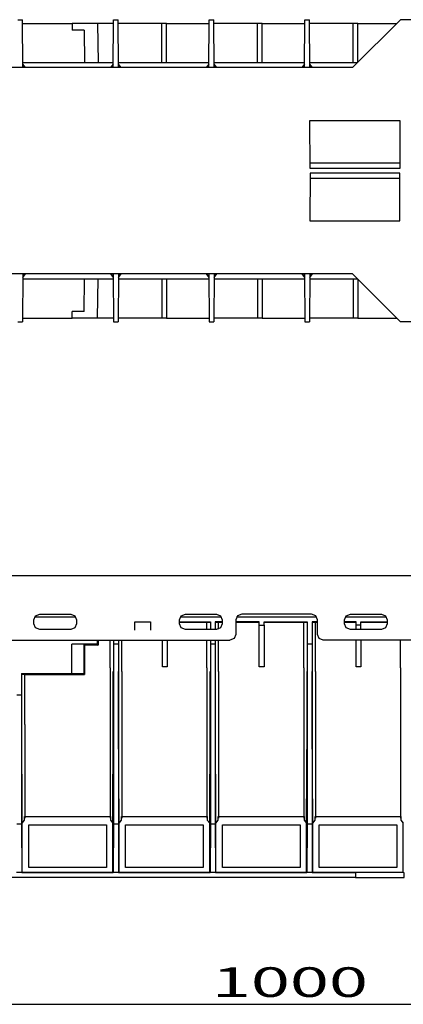
# Model space of a CAD drawing. Units: inches. Extents: x 0.5 to 42.1, y -19.2 to 29.1.
# Drawn here: x 5.1 to 7.6, y 4.3 to 10.7 of the extents above; entities that cross this region are included whole.
import ezdxf

# ---------------------------------------------------------------- set-up
doc = ezdxf.new("R2010")
doc.units = ezdxf.units.IN
doc.header["$MEASUREMENT"] = 0
doc.layers.add('Layer 1', color=7, linetype='Continuous')

# ---------------------------------------------------------------- blocks, each defined once
blk = doc.blocks.new('Polyline_888', base_point=(3761.9058, 4344.8154))
at = {"layer": 'Layer 1', "color": 0, "linetype": 'Continuous'}
for p, q in [((5.831, 6.7345), (5.831, 6.7871)), ((5.831, 6.7871), (5.9306, 6.7871)), ((5.9306, 6.7871), (5.9306, 6.7345))]:
    blk.add_line(p, q, dxfattribs=at)
blk = doc.blocks.new('Polyline_914', base_point=(4656.3516, 4346.9937))
at = {"layer": 'Layer 1', "color": 0, "linetype": 'Continuous'}
for p, q in [((7.1913, 6.7489), (7.1803, 6.7755)), ((7.2174, 6.7379), (7.1913, 6.7489))]:
    blk.add_line(p, q, dxfattribs=at)
blk = doc.blocks.new('Polyline_915', base_point=(4632.4136, 4387.312))
at = {"layer": 'Layer 1', "color": 0, "linetype": 'Continuous'}
for p, q in [((7.1913, 6.8269), (7.2174, 6.838)), ((7.1803, 6.8003), (7.1913, 6.8269))]:
    blk.add_line(p, q, dxfattribs=at)
blk = doc.blocks.new('Polyline_916', base_point=(4785.5425, 4411.6055))
at = {"layer": 'Layer 1', "color": 0, "linetype": 'Continuous'}
for p, q in [((7.4176, 6.838), (7.4442, 6.8269)), ((7.4442, 6.8269), (7.4552, 6.8003))]:
    blk.add_line(p, q, dxfattribs=at)
blk = doc.blocks.new('Polyline_917', base_point=(4809.7915, 4371.2646))
at = {"layer": 'Layer 1', "color": 0, "linetype": 'Continuous'}
for p, q in [((7.4552, 6.7755), (7.4442, 6.7489)), ((7.4442, 6.7489), (7.4176, 6.7379))]:
    blk.add_line(p, q, dxfattribs=at)
blk = doc.blocks.new('Polyline_918', base_point=(3947.1628, 4387.312))
at = {"layer": 'Layer 1', "color": 0, "linetype": 'Continuous'}
for p, q in [((6.1292, 6.8269), (6.1557, 6.838)), ((6.1181, 6.8003), (6.1292, 6.8269))]:
    blk.add_line(p, q, dxfattribs=at)
blk = doc.blocks.new('Polyline_919', base_point=(3971.4006, 4346.9937))
at = {"layer": 'Layer 1', "color": 0, "linetype": 'Continuous'}
for p, q in [((6.1292, 6.7489), (6.1181, 6.7755)), ((6.1557, 6.7379), (6.1292, 6.7489))]:
    blk.add_line(p, q, dxfattribs=at)
blk = doc.blocks.new('Polyline_920', base_point=(4100.2695, 4411.6055))
at = {"layer": 'Layer 1', "color": 0, "linetype": 'Continuous'}
for p, q in [((6.3554, 6.838), (6.382, 6.8269)), ((6.382, 6.8269), (6.3931, 6.8003))]:
    blk.add_line(p, q, dxfattribs=at)
blk = doc.blocks.new('Polyline_921', base_point=(4124.5518, 4371.2646))
at = {"layer": 'Layer 1', "color": 0, "linetype": 'Continuous'}
for p, q in [((6.3931, 6.7755), (6.382, 6.7489)), ((6.382, 6.7489), (6.3554, 6.7379))]:
    blk.add_line(p, q, dxfattribs=at)
blk = doc.blocks.new('Polyline_922', base_point=(3519.916, 4371.2646))
at = {"layer": 'Layer 1', "color": 0, "linetype": 'Continuous'}
for p, q in [((5.4559, 6.7755), (5.4448, 6.7489)), ((5.4448, 6.7489), (5.4183, 6.7379))]:
    blk.add_line(p, q, dxfattribs=at)
blk = doc.blocks.new('Polyline_923', base_point=(3495.667, 4411.6055))
at = {"layer": 'Layer 1', "color": 0, "linetype": 'Continuous'}
for p, q in [((5.4183, 6.838), (5.4448, 6.8269)), ((5.4448, 6.8269), (5.4559, 6.8003))]:
    blk.add_line(p, q, dxfattribs=at)
blk = doc.blocks.new('Polyline_924', base_point=(3342.5383, 4387.312))
at = {"layer": 'Layer 1', "color": 0, "linetype": 'Continuous'}
for p, q in [((5.192, 6.8269), (5.2185, 6.838)), ((5.1809, 6.8003), (5.192, 6.8269))]:
    blk.add_line(p, q, dxfattribs=at)
blk = doc.blocks.new('Polyline_925', base_point=(3366.7874, 4346.9937))
at = {"layer": 'Layer 1', "color": 0, "linetype": 'Continuous'}
for p, q in [((5.192, 6.7489), (5.1809, 6.7755)), ((5.2185, 6.7379), (5.192, 6.7489))]:
    blk.add_line(p, q, dxfattribs=at)
blk = doc.blocks.new('Polyline_942', base_point=(4180.9287, 4326.9673))
at = {"layer": 'Layer 1', "color": 0, "linetype": 'Continuous'}
for p, q in [((6.4694, 6.6803), (6.4428, 6.6693)), ((6.4804, 6.7068), (6.4694, 6.6803))]:
    blk.add_line(p, q, dxfattribs=at)
blk = doc.blocks.new('Polyline_943', base_point=(4205.189, 4411.6055))
at = {"layer": 'Layer 1', "color": 0, "linetype": 'Continuous'}
for p, q in [((6.5181, 6.838), (6.4915, 6.8269)), ((6.4915, 6.8269), (6.4804, 6.8003))]:
    blk.add_line(p, q, dxfattribs=at)
blk = doc.blocks.new('Polyline_944', base_point=(4519.6704, 4387.312))
at = {"layer": 'Layer 1', "color": 0, "linetype": 'Continuous'}
for p, q in [((6.9944, 6.8269), (6.9679, 6.838)), ((7.0055, 6.8003), (6.9944, 6.8269))]:
    blk.add_line(p, q, dxfattribs=at)
blk = doc.blocks.new('Polyline_945', base_point=(4543.5527, 4302.7407))
at = {"layer": 'Layer 1', "color": 0, "linetype": 'Continuous'}
for p, q in [((7.016, 6.6803), (7.0055, 6.7068)), ((7.0425, 6.6693), (7.016, 6.6803))]:
    blk.add_line(p, q, dxfattribs=at)
blk = doc.blocks.new('Polyline_948', base_point=(497.1933, 4387.312))
at = {"layer": 'Layer 1', "color": 0, "linetype": 'Continuous'}
for p, q in [((0.7707, 6.8003), (0.7707, 6.7068)), ((0.7707, 6.7068), (0.7817, 6.6803)), ((0.7817, 6.6803), (0.8082, 6.6693)), ((0.8082, 6.6693), (6.4428, 6.6693))]:
    blk.add_line(p, q, dxfattribs=at)
blk = doc.blocks.new('Polyline_961', base_point=(3896.4534, 4302.7407))
at = {"layer": 'Layer 1', "color": 0, "linetype": 'Continuous'}
for p, q in [((6.0395, 6.6693), (6.0395, 6.4994)), ((6.0395, 6.4994), (6.008, 6.4994))]:
    blk.add_line(p, q, dxfattribs=at)
blk = doc.blocks.new('Polyline_962', base_point=(4278.0137, 4193.1426))
at = {"layer": 'Layer 1', "color": 0, "linetype": 'Continuous'}
for p, q in [((6.6309, 6.4994), (6.6309, 6.7655)), ((6.6309, 6.7655), (6.6625, 6.7655)), ((6.6625, 6.7655), (6.6625, 6.4994)), ((6.6625, 6.4994), (6.6309, 6.4994))]:
    blk.add_line(p, q, dxfattribs=at)
blk = doc.blocks.new('Polyline_963', base_point=(4700.2598, 4302.7407))
at = {"layer": 'Layer 1', "color": 0, "linetype": 'Continuous'}
for p, q in [((7.2854, 6.6693), (7.2854, 6.4994)), ((7.2854, 6.4994), (7.2539, 6.4994))]:
    blk.add_line(p, q, dxfattribs=at)
blk = doc.blocks.new('Polyline_981', base_point=(4849.4321, 3359.7637))
at = {"layer": 'Layer 1', "color": 0, "linetype": 'Continuous'}
for p, q in [((7.0171, 5.2076), (7.0171, 5.4831)), ((7.0171, 5.4831), (7.5166, 5.4831)), ((7.5166, 5.4831), (7.5166, 5.2076)), ((7.5166, 5.2076), (7.0171, 5.2076))]:
    blk.add_line(p, q, dxfattribs=at)
blk = doc.blocks.new('Polyline_982', base_point=(4447.5347, 3359.7637))
at = {"layer": 'Layer 1', "color": 0, "linetype": 'Continuous'}
for p, q in [((6.3941, 5.2076), (6.3941, 5.4831)), ((6.3941, 5.4831), (6.8937, 5.4831)), ((6.8937, 5.4831), (6.8937, 5.2076)), ((6.8937, 5.2076), (6.3941, 5.2076))]:
    blk.add_line(p, q, dxfattribs=at)
blk = doc.blocks.new('Polyline_983', base_point=(4045.6702, 3359.7637))
at = {"layer": 'Layer 1', "color": 0, "linetype": 'Continuous'}
for p, q in [((5.7712, 5.2076), (5.7712, 5.4831)), ((5.7712, 5.4831), (6.2708, 5.4831)), ((6.2708, 5.4831), (6.2708, 5.2076)), ((6.2708, 5.2076), (5.7712, 5.2076))]:
    blk.add_line(p, q, dxfattribs=at)
blk = doc.blocks.new('Polyline_984', base_point=(3643.7727, 3359.7637))
at = {"layer": 'Layer 1', "color": 0, "linetype": 'Continuous'}
for p, q in [((5.1483, 5.2076), (5.1483, 5.4831)), ((5.1483, 5.4831), (5.6479, 5.4831)), ((5.6479, 5.4831), (5.6479, 5.2076)), ((5.6479, 5.2076), (5.1483, 5.2076))]:
    blk.add_line(p, q, dxfattribs=at)
blk = doc.blocks.new('Polyline_992', base_point=(4879.0601, 3318.3337))
at = {"layer": 'Layer 1', "color": 0, "linetype": 'Continuous'}
for p, q in [((7.5626, 5.1744), (7.25, 5.1761)), ((7.25, 5.1761), (7.25, 5.1434)), ((7.25, 5.1434), (7.5626, 5.1434)), ((7.5626, 5.1434), (7.5626, 5.1744))]:
    blk.add_line(p, q, dxfattribs=at)
blk = doc.blocks.new('Polyline_999', base_point=(3291.4954, 4076.4316))
at = {"layer": 'Layer 1', "color": 0, "linetype": 'Continuous'}
for p, q in [((5.1018, 6.3185), (5.1018, 5.4887)), ((5.1018, 5.4887), (5.1035, 5.1761)), ((5.1035, 5.1761), (5.1062, 5.1788))]:
    blk.add_line(p, q, dxfattribs=at)
blk = doc.blocks.new('Polyline_1000', base_point=(3673.3892, 4286.293))
at = {"layer": 'Layer 1', "color": 0, "linetype": 'Continuous'}
for p, q in [((5.6938, 6.6438), (5.6938, 5.4887)), ((5.6938, 5.4887), (5.6921, 5.1761)), ((5.6921, 5.1761), (5.6893, 5.1788))]:
    blk.add_line(p, q, dxfattribs=at)
blk = doc.blocks.new('Polyline_1001', base_point=(3693.3596, 4286.293))
at = {"layer": 'Layer 1', "color": 0, "linetype": 'Continuous'}
for p, q in [((5.7247, 6.6438), (5.7247, 5.4887)), ((5.7247, 5.4887), (5.7264, 5.1761)), ((5.7264, 5.1761), (5.7292, 5.1788))]:
    blk.add_line(p, q, dxfattribs=at)
blk = doc.blocks.new('Polyline_1002', base_point=(4075.2981, 4286.293))
at = {"layer": 'Layer 1', "color": 0, "linetype": 'Continuous'}
for p, q in [((6.3167, 6.6438), (6.3167, 5.4887)), ((6.3167, 5.4887), (6.3151, 5.1761)), ((6.3151, 5.1761), (6.3123, 5.1788))]:
    blk.add_line(p, q, dxfattribs=at)
blk = doc.blocks.new('Polyline_1003', base_point=(4095.2573, 4286.293))
at = {"layer": 'Layer 1', "color": 0, "linetype": 'Continuous'}
for p, q in [((6.3477, 6.6438), (6.3477, 5.4887)), ((6.3477, 5.4887), (6.3494, 5.1761)), ((6.3494, 5.1761), (6.3521, 5.1788))]:
    blk.add_line(p, q, dxfattribs=at)
blk = doc.blocks.new('Polyline_1004', base_point=(4477.1514, 4286.293))
at = {"layer": 'Layer 1', "color": 0, "linetype": 'Continuous'}
for p, q in [((6.9396, 6.6438), (6.9396, 5.4887)), ((6.9396, 5.4887), (6.938, 5.1761)), ((6.938, 5.1761), (6.9352, 5.1788))]:
    blk.add_line(p, q, dxfattribs=at)
blk = doc.blocks.new('Polyline_1005', base_point=(4497.166, 4286.293))
at = {"layer": 'Layer 1', "color": 0, "linetype": 'Continuous'}
for p, q in [((6.9706, 6.6438), (6.9706, 5.4887)), ((6.9706, 5.4887), (6.9723, 5.1761)), ((6.9723, 5.1761), (6.975, 5.1788))]:
    blk.add_line(p, q, dxfattribs=at)
blk = doc.blocks.new('Polyline_1027', base_point=(3609.1216, 4302.7407))
at = {"layer": 'Layer 1', "color": 0, "linetype": 'Continuous'}
for p, q in [((5.5941, 6.6693), (5.5941, 6.6377)), ((5.5941, 6.6377), (5.5068, 6.6377)), ((5.5068, 6.6377), (5.5068, 6.4922))]:
    blk.add_line(p, q, dxfattribs=at)
blk = doc.blocks.new('Polyline_1041', base_point=(3605.9321, 4302.7407))
at = {"layer": 'Layer 1', "color": 0, "linetype": 'Continuous'}
for p, q in [((5.5892, 6.6693), (5.5892, 6.6432)), ((5.5892, 6.6432), (5.5941, 6.6377))]:
    blk.add_line(p, q, dxfattribs=at)
blk = doc.blocks.new('Polyline_1042', base_point=(3552.7556, 4282.3589))
at = {"layer": 'Layer 1', "color": 0, "linetype": 'Continuous'}
for p, q in [((5.5068, 6.6377), (5.5024, 6.6421)), ((5.5024, 6.6421), (5.5024, 6.4546)), ((5.5024, 6.4546), (5.5068, 6.4501))]:
    blk.add_line(p, q, dxfattribs=at)
blk = doc.blocks.new('Polyline_1083', base_point=(3294.3403, 3543.5759))
at = {"layer": 'Layer 1', "color": 0, "linetype": 'Continuous'}
for p, q in [((5.1062, 5.4926), (5.1217, 5.5119)), ((5.1217, 5.5119), (5.1217, 5.5368))]:
    blk.add_line(p, q, dxfattribs=at)
blk = doc.blocks.new('Polyline_1084', base_point=(3660.5203, 3572.137))
at = {"layer": 'Layer 1', "color": 0, "linetype": 'Continuous'}
for p, q in [((5.6738, 5.5368), (5.6738, 5.5119)), ((5.6738, 5.5119), (5.6893, 5.4926))]:
    blk.add_line(p, q, dxfattribs=at)
blk = doc.blocks.new('Polyline_1085', base_point=(3696.2268, 3543.5759))
at = {"layer": 'Layer 1', "color": 0, "linetype": 'Continuous'}
for p, q in [((5.7292, 5.4926), (5.7447, 5.5119)), ((5.7447, 5.5119), (5.7447, 5.5368))]:
    blk.add_line(p, q, dxfattribs=at)
blk = doc.blocks.new('Polyline_1086', base_point=(4062.429, 3572.137))
at = {"layer": 'Layer 1', "color": 0, "linetype": 'Continuous'}
for p, q in [((6.2968, 5.5368), (6.2968, 5.5119)), ((6.2968, 5.5119), (6.3123, 5.4926))]:
    blk.add_line(p, q, dxfattribs=at)
blk = doc.blocks.new('Polyline_1087', base_point=(4098.1245, 3543.5759))
at = {"layer": 'Layer 1', "color": 0, "linetype": 'Continuous'}
for p, q in [((6.3521, 5.4926), (6.3676, 5.5119)), ((6.3676, 5.5119), (6.3676, 5.5368))]:
    blk.add_line(p, q, dxfattribs=at)
blk = doc.blocks.new('Polyline_1088', base_point=(4464.3267, 3572.137))
at = {"layer": 'Layer 1', "color": 0, "linetype": 'Continuous'}
for p, q in [((6.9197, 5.5368), (6.9197, 5.5119)), ((6.9197, 5.5119), (6.9352, 5.4926))]:
    blk.add_line(p, q, dxfattribs=at)
blk = doc.blocks.new('Polyline_1089', base_point=(4500.0112, 3543.5759))
at = {"layer": 'Layer 1', "color": 0, "linetype": 'Continuous'}
for p, q in [((6.975, 5.4926), (6.9905, 5.5119)), ((6.9905, 5.5119), (6.9905, 5.5368))]:
    blk.add_line(p, q, dxfattribs=at)
blk = doc.blocks.new('Polyline_1090', base_point=(4866.1909, 3572.137))
at = {"layer": 'Layer 1', "color": 0, "linetype": 'Continuous'}
for p, q in [((7.5426, 5.5368), (7.5426, 5.5119)), ((7.5426, 5.5119), (7.5581, 5.4926))]:
    blk.add_line(p, q, dxfattribs=at)
blk = doc.blocks.new('Polyline_1111', base_point=(3294.3403, 3543.5759))
at = {"layer": 'Layer 1', "color": 0, "linetype": 'Continuous'}
for p, q in [((5.1029, 6.1265), (5.1029, 6.3185)), ((5.1062, 5.4926), (5.1029, 6.1265))]:
    blk.add_line(p, q, dxfattribs=at)
blk = doc.blocks.new('Polyline_1112', base_point=(3670.522, 3543.5759))
at = {"layer": 'Layer 1', "color": 0, "linetype": 'Continuous'}
for p, q in [((5.6921, 6.1265), (5.6921, 6.4678)), ((5.6893, 5.4926), (5.6921, 6.1265))]:
    blk.add_line(p, q, dxfattribs=at)
blk = doc.blocks.new('Polyline_1113', base_point=(3696.2268, 3543.5759))
at = {"layer": 'Layer 1', "color": 0, "linetype": 'Continuous'}
for p, q in [((5.7264, 6.1265), (5.7258, 6.4678)), ((5.7292, 5.4926), (5.7264, 6.1265))]:
    blk.add_line(p, q, dxfattribs=at)
blk = doc.blocks.new('Polyline_1114', base_point=(4072.4309, 3543.5759))
at = {"layer": 'Layer 1', "color": 0, "linetype": 'Continuous'}
for p, q in [((6.3151, 6.1265), (6.3156, 6.4678)), ((6.3123, 5.4926), (6.3151, 6.1265))]:
    blk.add_line(p, q, dxfattribs=at)
blk = doc.blocks.new('Polyline_1115', base_point=(4098.1245, 3543.5759))
at = {"layer": 'Layer 1', "color": 0, "linetype": 'Continuous'}
for p, q in [((6.3493, 6.1265), (6.3493, 6.4678)), ((6.3521, 5.4926), (6.3493, 6.1265))]:
    blk.add_line(p, q, dxfattribs=at)
blk = doc.blocks.new('Polyline_1116', base_point=(4474.3062, 3543.5759))
at = {"layer": 'Layer 1', "color": 0, "linetype": 'Continuous'}
for p, q in [((6.9385, 6.1265), (6.9385, 6.4678)), ((6.9352, 5.4926), (6.9385, 6.1265))]:
    blk.add_line(p, q, dxfattribs=at)
blk = doc.blocks.new('Polyline_1117', base_point=(4500.0112, 3543.5759))
at = {"layer": 'Layer 1', "color": 0, "linetype": 'Continuous'}
for p, q in [((6.9723, 6.1265), (6.9723, 6.4678)), ((6.975, 5.4926), (6.9723, 6.1265))]:
    blk.add_line(p, q, dxfattribs=at)
blk = doc.blocks.new('Polyline_1153', base_point=(4864.7793, 4188.519))
at = {"layer": 'Layer 1', "color": 0, "linetype": 'Continuous'}
for p, q in [((7.5404, 6.4922), (7.5404, 6.469)), ((7.5404, 6.469), (7.5404, 6.1276))]:
    blk.add_line(p, q, dxfattribs=at)
blk = doc.blocks.new('Polyline_1155', base_point=(4462.8706, 4188.519))
at = {"layer": 'Layer 1', "color": 0, "linetype": 'Continuous'}
for p, q in [((6.9175, 6.4922), (6.9175, 6.469)), ((6.9175, 6.469), (6.9175, 6.1276))]:
    blk.add_line(p, q, dxfattribs=at)
blk = doc.blocks.new('Polyline_1156', base_point=(4511.4463, 4173.5386))
at = {"layer": 'Layer 1', "color": 0, "linetype": 'Continuous'}
for p, q in [((6.9927, 6.469), (6.9927, 6.1277)), ((6.9927, 6.1277), (6.9927, 5.5246))]:
    blk.add_line(p, q, dxfattribs=at)
blk = doc.blocks.new('Polyline_1157', base_point=(4061.0176, 4188.519))
at = {"layer": 'Layer 1', "color": 0, "linetype": 'Continuous'}
for p, q in [((6.2946, 6.4922), (6.2946, 6.469)), ((6.2946, 6.469), (6.2946, 6.1276))]:
    blk.add_line(p, q, dxfattribs=at)
blk = doc.blocks.new('Polyline_1158', base_point=(4109.5488, 4173.5386))
at = {"layer": 'Layer 1', "color": 0, "linetype": 'Continuous'}
for p, q in [((6.3698, 6.469), (6.3698, 6.1277)), ((6.3698, 6.1277), (6.3698, 5.5246))]:
    blk.add_line(p, q, dxfattribs=at)
blk = doc.blocks.new('Polyline_1159', base_point=(3659.1089, 4188.519))
at = {"layer": 'Layer 1', "color": 0, "linetype": 'Continuous'}
for p, q in [((5.6716, 6.4922), (5.6716, 6.469)), ((5.6716, 6.469), (5.6716, 6.1276))]:
    blk.add_line(p, q, dxfattribs=at)
blk = doc.blocks.new('Polyline_1160', base_point=(3707.6401, 4173.5386))
at = {"layer": 'Layer 1', "color": 0, "linetype": 'Continuous'}
for p, q in [((5.7469, 6.469), (5.7469, 6.1277)), ((5.7469, 6.1277), (5.7469, 5.5246))]:
    blk.add_line(p, q, dxfattribs=at)

msp = doc.modelspace()

# ---------------------------------------------------------------- linework, layer by layer
at = {"layer": 'Layer 1', "color": 7, "linetype": 'Continuous'}
for p, q in [((5.0777, 10.6591), (5.1086, 10.6591)), ((5.11, 10.3517), (5.1086, 10.6591)), ((5.6918, 10.3517), (5.6933, 10.6591)), ((5.6933, 10.6591), (5.7235, 10.6591)), ((5.7249, 10.3517), (5.7235, 10.6591)), ((6.3067, 10.3517), (6.3081, 10.6591)), ((6.3081, 10.6591), (6.3391, 10.6591)), ((6.3405, 10.3517), (6.3391, 10.6591)), ((6.9222, 10.3517), (6.9237, 10.6591)), ((6.9237, 10.6591), (6.9546, 10.6591)), ((6.9561, 10.3517), (6.9546, 10.6591)), ((7.2304, 10.3517), (7.5393, 10.6591)), ((8.8006, 10.6591), (7.5393, 10.6591)), ((5.1086, 10.6347), (5.4283, 10.6347)), ((5.4283, 10.6347), (5.4283, 10.5917)), ((5.5896, 10.6347), (5.4283, 10.6347)), ((5.5039, 10.5917), (5.4283, 10.5917)), ((5.5039, 10.5917), (5.5075, 10.3832)), ((5.6925, 10.6347), (5.5896, 10.6347)), ((5.5896, 10.6347), (5.5939, 10.3832)), ((6.0035, 10.6347), (5.7242, 10.6347)), ((6.0035, 10.3832), (6.0035, 10.6347)), ((6.0345, 10.6347), (6.0035, 10.6347)), ((6.0345, 10.3832), (6.0345, 10.6347)), ((6.0345, 10.6347), (6.3081, 10.6347)), ((6.6192, 10.6347), (6.3391, 10.6347)), ((6.6192, 10.3832), (6.6192, 10.6347)), ((6.6501, 10.6347), (6.6192, 10.6347)), ((6.6501, 10.3832), (6.6501, 10.6347)), ((6.6501, 10.6347), (6.9237, 10.6347)), ((7.2348, 10.6347), (6.9546, 10.6347)), ((7.2348, 10.3832), (7.2348, 10.6347)), ((7.2657, 10.6347), (7.2348, 10.6347)), ((7.2657, 10.3868), (7.2657, 10.6347)), ((7.2657, 10.6347), (7.5148, 10.6347)), ((5.1094, 10.3832), (5.6918, 10.3832)), ((5.7249, 10.3832), (6.3074, 10.3832)), ((6.3405, 10.3832), (6.9222, 10.3832)), ((6.9561, 10.3832), (7.2621, 10.3832)), ((7.2304, 10.3517), (4.1864, 10.3517)), ((5.128, 10.3517), (5.1094, 10.3739)), ((5.1252, 10.3517), (5.1094, 10.3667)), ((5.6918, 10.3739), (5.6731, 10.3517)), ((5.6918, 10.3667), (5.676, 10.3517)), ((5.7436, 10.3517), (5.7249, 10.3739)), ((5.7408, 10.3517), (5.7249, 10.3667)), ((6.3074, 10.3739), (6.2887, 10.3517)), ((6.3074, 10.3667), (6.2915, 10.3517)), ((6.3585, 10.3517), (6.3405, 10.3739)), ((6.3563, 10.3517), (6.3405, 10.3667)), ((6.9222, 10.3739), (6.9042, 10.3517)), ((6.9222, 10.3667), (6.9071, 10.3517)), ((6.9741, 10.3517), (6.9561, 10.3739)), ((6.9719, 10.3517), (6.9561, 10.3667)), ((6.9589, 9.703), (6.9575, 10.0105)), ((6.9575, 10.0105), (7.5364, 10.0105)), ((7.5364, 10.0105), (7.5349, 9.703)), ((7.5349, 9.7367), (6.9589, 9.7367)), ((7.5349, 9.703), (6.9589, 9.703)), ((6.9589, 9.6729), (6.9575, 9.3654)), ((7.5349, 9.6729), (6.9589, 9.6729)), ((7.5349, 9.6392), (6.9589, 9.6392)), ((7.5364, 9.3654), (7.5349, 9.6729)), ((6.9575, 9.3654), (7.5364, 9.3654)), ((7.2304, 9.0243), (4.1864, 9.0243)), ((5.11, 9.0243), (5.1086, 8.7168)), ((5.1252, 9.0243), (5.1094, 9.0092)), ((5.1094, 9.002), (5.128, 9.0243)), ((5.1094, 8.9927), (5.6918, 8.9927)), ((5.5039, 8.7841), (5.5075, 8.9927)), ((5.5896, 8.7411), (5.5939, 8.9927)), ((5.6731, 9.0243), (5.6918, 9.002)), ((5.6918, 9.0092), (5.676, 9.0243)), ((5.6918, 9.0243), (5.6933, 8.7168)), ((5.7249, 9.0243), (5.7235, 8.7168)), ((5.7408, 9.0243), (5.7249, 9.0092)), ((5.7249, 9.002), (5.7436, 9.0243)), ((5.7249, 8.9927), (6.3074, 8.9927)), ((6.0035, 8.9927), (6.0035, 8.7411)), ((6.0345, 8.9927), (6.0345, 8.7411)), ((6.2887, 9.0243), (6.3074, 9.002)), ((6.3074, 9.0092), (6.2915, 9.0243)), ((6.3067, 9.0243), (6.3081, 8.7168)), ((6.3405, 9.0243), (6.3391, 8.7168)), ((6.3563, 9.0243), (6.3405, 9.0092)), ((6.3405, 9.002), (6.3585, 9.0243)), ((6.3405, 8.9927), (6.9222, 8.9927)), ((6.6192, 8.9927), (6.6192, 8.7411)), ((6.6501, 8.9927), (6.6501, 8.7411)), ((6.9042, 9.0243), (6.9222, 9.002)), ((6.9222, 9.0092), (6.9071, 9.0243)), ((6.9222, 9.0243), (6.9237, 8.7168)), ((6.9561, 9.0243), (6.9546, 8.7168)), ((6.9719, 9.0243), (6.9561, 9.0092)), ((6.9561, 9.002), (6.9741, 9.0243)), ((6.9561, 8.9927), (7.2621, 8.9927)), ((7.2304, 9.0243), (7.5393, 8.7168)), ((7.2348, 8.9927), (7.2348, 8.7411)), ((7.2657, 8.9892), (7.2657, 8.7411)), ((5.1086, 8.7411), (5.4283, 8.7411)), ((5.4283, 8.7411), (5.4283, 8.7841)), ((5.5039, 8.7841), (5.4283, 8.7841)), ((5.5896, 8.7411), (5.4283, 8.7411)), ((5.6925, 8.7411), (5.5896, 8.7411)), ((6.0035, 8.7411), (5.7242, 8.7411)), ((6.0345, 8.7411), (6.0035, 8.7411)), ((6.0345, 8.7411), (6.3081, 8.7411)), ((6.6192, 8.7411), (6.3391, 8.7411)), ((6.6501, 8.7411), (6.6192, 8.7411)), ((6.6501, 8.7411), (6.9237, 8.7411)), ((7.2348, 8.7411), (6.9546, 8.7411)), ((7.2657, 8.7411), (7.2348, 8.7411)), ((7.2657, 8.7411), (7.5148, 8.7411)), ((5.0777, 8.7168), (5.1086, 8.7168)), ((5.6933, 8.7168), (5.7235, 8.7168)), ((6.3081, 8.7168), (6.3391, 8.7168)), ((6.9237, 8.7168), (6.9546, 8.7168)), ((8.8006, 8.7168), (7.5393, 8.7168)), ((12.9769, 7.0836), (0.5084, 7.0836)), ((5.2185, 6.838), (5.4183, 6.838)), ((6.1557, 6.838), (6.3554, 6.838)), ((6.9678, 6.838), (6.5181, 6.838)), ((7.2174, 6.838), (7.4176, 6.838)), ((5.1809, 6.7755), (5.1809, 6.8003)), ((5.4515, 6.8186), (5.1859, 6.8186)), ((5.4559, 6.8003), (5.4559, 6.7755)), ((6.1181, 6.7755), (6.1181, 6.8003)), ((6.1181, 6.7871), (6.3167, 6.7871)), ((6.1181, 6.7859), (6.2946, 6.7859)), ((6.3881, 6.8186), (6.1231, 6.8186)), ((6.2946, 6.7859), (6.3156, 6.7859)), ((6.2946, 6.7379), (6.2946, 6.7859)), ((6.3167, 6.7871), (6.3167, 6.7379)), ((6.3477, 6.7871), (6.3477, 6.7379)), ((6.3931, 6.7871), (6.3477, 6.7871)), ((6.3493, 6.7859), (6.3698, 6.7859)), ((6.3698, 6.7859), (6.3931, 6.7859)), ((6.3698, 6.7406), (6.3698, 6.7859)), ((6.3931, 6.8003), (6.3931, 6.7755)), ((6.4805, 6.8003), (6.4805, 6.7068)), ((6.6309, 6.7871), (6.4805, 6.7871)), ((6.4805, 6.7859), (6.6304, 6.7859)), ((7.0005, 6.8186), (6.4854, 6.8186)), ((6.6309, 6.7655), (6.6309, 6.7871)), ((6.6625, 6.7655), (6.6625, 6.7871)), ((6.6625, 6.7871), (6.9396, 6.7871)), ((6.663, 6.7859), (6.9175, 6.7859)), ((6.9175, 6.7859), (6.9385, 6.7859)), ((6.9175, 6.4922), (6.9175, 6.7859)), ((6.9396, 6.7871), (6.9396, 6.6438)), ((6.9712, 6.7871), (6.9712, 6.6438)), ((7.0055, 6.7871), (6.9712, 6.7871)), ((6.9723, 6.7859), (6.9928, 6.7859)), ((6.9928, 6.7859), (7.0055, 6.7859)), ((6.9928, 6.4922), (6.9928, 6.7859)), ((7.0055, 6.7068), (7.0055, 6.8003)), ((7.1803, 6.7755), (7.1803, 6.8003)), ((7.2539, 6.7871), (7.1803, 6.7871)), ((7.1803, 6.7859), (7.2533, 6.7859)), ((7.4502, 6.8186), (7.1847, 6.8186)), ((7.2539, 6.7655), (7.2539, 6.7871)), ((7.2854, 6.7655), (7.2854, 6.7871)), ((7.2854, 6.7871), (7.4552, 6.7871)), ((7.2865, 6.7859), (7.4552, 6.7859)), ((7.4552, 6.8003), (7.4552, 6.7755)), ((5.4183, 6.7379), (5.2185, 6.7379)), ((6.3554, 6.7379), (6.1557, 6.7379)), ((7.4176, 6.7379), (7.2174, 6.7379)), ((7.2539, 6.7379), (7.2539, 6.7655)), ((7.2854, 6.7655), (7.2539, 6.7655)), ((7.2854, 6.7379), (7.2854, 6.7655)), ((5.6716, 6.4922), (5.6716, 6.6693)), ((5.6938, 6.6693), (5.6938, 6.6438)), ((5.7247, 6.6693), (5.7247, 6.6438)), ((5.7469, 6.4922), (5.7469, 6.6693)), ((6.008, 6.4994), (6.008, 6.6693)), ((6.2946, 6.4922), (6.2946, 6.6693)), ((6.3167, 6.6693), (6.3167, 6.6438)), ((6.3477, 6.6693), (6.3477, 6.6438)), ((6.3698, 6.4922), (6.3698, 6.6693)), ((12.6771, 6.6693), (7.0425, 6.6693)), ((7.2539, 6.4994), (7.2539, 6.6693)), ((7.5404, 6.4922), (7.5404, 6.6693)), ((5.4254, 6.4557), (5.4254, 6.6438)), ((5.5892, 6.6438), (5.4254, 6.6438)), ((5.7247, 6.6438), (5.6938, 6.6438)), ((6.3477, 6.6438), (6.3167, 6.6438)), ((6.9706, 6.6438), (6.9396, 6.6438)), ((5.5068, 6.4922), (5.5068, 6.4695)), ((5.5068, 6.4695), (5.5068, 6.4502)), ((5.7469, 6.469), (5.7469, 6.4922)), ((6.3698, 6.469), (6.3698, 6.4922)), ((6.9928, 6.469), (6.9928, 6.4922)), ((5.1018, 6.4557), (5.1018, 6.3185)), ((5.1018, 6.4557), (5.4254, 6.4557)), ((5.1029, 6.4507), (5.1217, 6.4502)), ((5.124, 6.4502), (5.5068, 6.4502)), ((5.124, 6.1277), (5.124, 6.4502)), ((5.5024, 6.4546), (5.4254, 6.4546)), ((5.0708, 6.3185), (5.1018, 6.3185)), ((5.124, 6.1277), (5.124, 5.5246)), ((5.6716, 6.1277), (5.6716, 5.5246)), ((6.2946, 6.1277), (6.2946, 5.5246)), ((6.9175, 6.1277), (6.9175, 5.5246)), ((7.5404, 6.1277), (7.5404, 5.5246)), ((5.124, 5.5368), (5.6716, 5.5368)), ((5.7469, 5.5368), (6.2946, 5.5368)), ((6.3698, 5.5368), (6.9175, 5.5368)), ((6.9928, 5.5368), (7.5404, 5.5368)), ((5.0708, 5.4887), (5.1018, 5.4887)), ((5.1062, 5.1788), (5.1062, 5.4926)), ((5.6893, 5.1788), (5.6893, 5.4926)), ((5.6938, 5.4887), (5.7247, 5.4887)), ((5.7292, 5.1788), (5.7292, 5.4926)), ((6.3123, 5.1788), (6.3123, 5.4926)), ((6.3167, 5.4887), (6.3477, 5.4887)), ((6.3521, 5.1788), (6.3521, 5.4926)), ((6.9352, 5.1788), (6.9352, 5.4926)), ((6.9396, 5.4887), (6.9706, 5.4887)), ((6.975, 5.1788), (6.975, 5.4926)), ((7.5581, 5.1788), (7.5581, 5.4926)), ((7.2499, 5.1434), (4.1685, 5.1434)), ((5.1035, 5.1761), (5.0692, 5.1761)), ((5.1035, 5.1761), (5.6921, 5.1761)), ((5.1062, 5.1788), (5.6893, 5.1788)), ((5.7264, 5.1761), (5.6921, 5.1761)), ((5.7264, 5.1761), (6.3151, 5.1761)), ((5.7292, 5.1788), (6.3123, 5.1788)), ((6.3493, 5.1761), (6.3151, 5.1761)), ((6.3493, 5.1761), (6.938, 5.1761)), ((6.3521, 5.1788), (6.9352, 5.1788)), ((6.9723, 5.1761), (6.938, 5.1761)), ((6.9723, 5.1761), (7.2499, 5.1761)), ((6.975, 5.1788), (7.5581, 5.1788)), ((0.6227, 4.3289), (12.8069, 4.3289))]:
    msp.add_line(p, q, dxfattribs=at)

# ---------------------------------------------------------------- block references
for name, p in [('Polyline_924', (3342.5383, 4387.312)), ('Polyline_923', (3495.667, 4411.6055)), ('Polyline_918', (3947.1628, 4387.312)), ('Polyline_920', (4100.2695, 4411.6055)), ('Polyline_943', (4205.189, 4411.6055)), ('Polyline_944', (4519.6704, 4387.312)), ('Polyline_915', (4632.4136, 4387.312)), ('Polyline_916', (4785.5425, 4411.6055)), ('Polyline_948', (497.1933, 4387.312)), ('Polyline_925', (3366.7874, 4346.9937)), ('Polyline_922', (3519.916, 4371.2646)), ('Polyline_888', (3761.9058, 4344.8154)), ('Polyline_919', (3971.4006, 4346.9937)), ('Polyline_921', (4124.5518, 4371.2646)), ('Polyline_914', (4656.3516, 4346.9937)), ('Polyline_917', (4809.7915, 4371.2646)), ('Polyline_962', (4278.0137, 4193.1426)), ('Polyline_1027', (3609.1216, 4302.7407)), ('Polyline_1041', (3605.9321, 4302.7407)), ('Polyline_961', (3896.4534, 4302.7407)), ('Polyline_942', (4180.9287, 4326.9673)), ('Polyline_945', (4543.5527, 4302.7407)), ('Polyline_963', (4700.2598, 4302.7407)), ('Polyline_1042', (3552.7556, 4282.3589)), ('Polyline_1000', (3673.3892, 4286.293)), ('Polyline_1001', (3693.3596, 4286.293)), ('Polyline_1002', (4075.2981, 4286.293)), ('Polyline_1003', (4095.2573, 4286.293)), ('Polyline_1004', (4477.1514, 4286.293)), ('Polyline_1005', (4497.166, 4286.293)), ('Polyline_1159', (3659.1089, 4188.519)), ('Polyline_1112', (3670.522, 3543.5759)), ('Polyline_1113', (3696.2268, 3543.5759)), ('Polyline_1160', (3707.6401, 4173.5386)), ('Polyline_1157', (4061.0176, 4188.519)), ('Polyline_1114', (4072.4309, 3543.5759)), ('Polyline_1115', (4098.1245, 3543.5759)), ('Polyline_1158', (4109.5488, 4173.5386)), ('Polyline_1155', (4462.8706, 4188.519)), ('Polyline_1116', (4474.3062, 3543.5759)), ('Polyline_1117', (4500.0112, 3543.5759)), ('Polyline_1156', (4511.4463, 4173.5386)), ('Polyline_1153', (4864.7793, 4188.519)), ('Polyline_999', (3291.4954, 4076.4316)), ('Polyline_1111', (3294.3403, 3543.5759)), ('Polyline_1083', (3294.3403, 3543.5759)), ('Polyline_1084', (3660.5203, 3572.137)), ('Polyline_1085', (3696.2268, 3543.5759)), ('Polyline_1086', (4062.429, 3572.137)), ('Polyline_1087', (4098.1245, 3543.5759)), ('Polyline_1088', (4464.3267, 3572.137)), ('Polyline_1089', (4500.0112, 3543.5759)), ('Polyline_1090', (4866.1909, 3572.137)), ('Polyline_984', (3643.7727, 3359.7637)), ('Polyline_983', (4045.6702, 3359.7637)), ('Polyline_982', (4447.5347, 3359.7637)), ('Polyline_981', (4849.4321, 3359.7637)), ('Polyline_992', (4879.0601, 3318.3337))]:
    msp.add_blockref(name, p, dxfattribs=at)

# ---------------------------------------------------------------- texts
at = {"layer": 'Layer 1', "color": 7, "linetype": 'Continuous', "insert": (6.3262, 4.3765), "char_height": 0.190293, "attachment_point": 7, "line_spacing_factor": 0.899982}
msp.add_mtext('{\\W1.05;{\\fArial|b0|i0;{\\W1.743;{\\fArial|b0|i0;{\\fArial|b0|i0;{\\W1.743;1000}}}}}}', dxfattribs=at)

doc.saveas('drawing.dxf')
